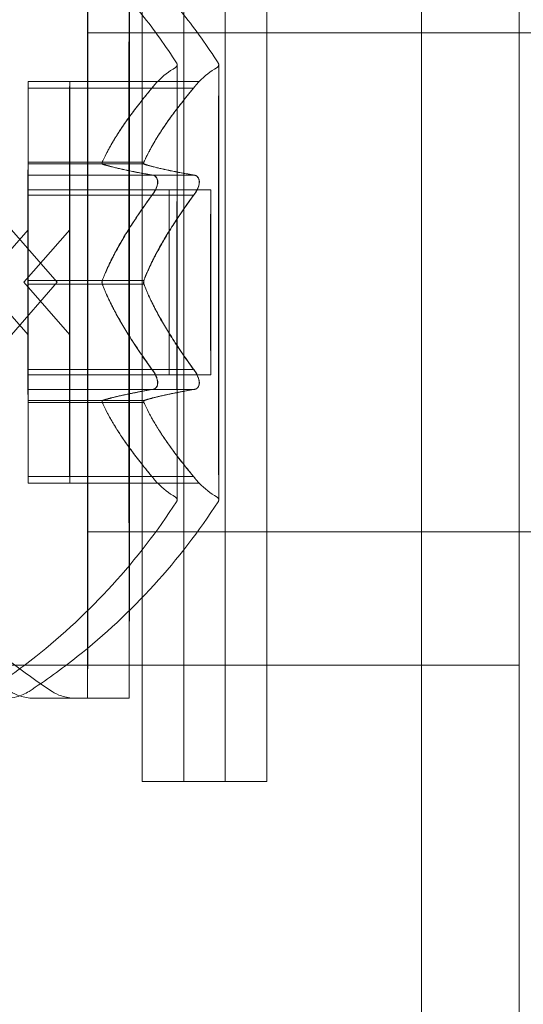
# Model space of a CAD drawing. Extents: x -315 to 793, y 0 to 700.
# Drawn here: x 396 to 397, y 519 to 520 of the extents above; entities that cross this region are included whole.
import ezdxf

# ---------------------------------------------------------------- set-up
doc = ezdxf.new("R2010")
doc.units = 0
doc.header["$MEASUREMENT"] = 0

# ---------------------------------------------------------------- blocks, each defined once
blk = doc.blocks.new('fe032')
at = {"color": 0, "linetype": 'Continuous', "lineweight": 0}
for p, q in [((396.46433, 550.84933), (396.46433, 498.91177)), ((396.53776, 501.62421), (396.53776, 548.12421)), ((396.25464, 519.75555), (396.25464, 519.00555)), ((396.28589, 519.75555), (396.28589, 519.00555)), ((396.31714, 519.00555), (396.31714, 519.75555)), ((396.34839, 519.00555), (396.34839, 519.75555)), ((396.21372, 519.56805), (396.25464, 519.56805)), ((396.25464, 519.56805), (396.31372, 519.56805)), ((396.31372, 519.56805), (397.71372, 519.56805)), ((396.20028, 519.53155), (396.16903, 519.53155)), ((396.29761, 519.53155), (396.20028, 519.53155)), ((396.169, 519.47175), (396.16902, 519.52759)), ((396.16903, 519.52655), (396.16905, 519.47077)), ((396.20028, 519.52655), (396.16903, 519.52655)), ((396.20025, 519.47175), (396.20027, 519.52759)), ((396.20028, 519.52655), (396.2003, 519.47077)), ((396.29333, 519.52655), (396.20028, 519.52655)), ((396.2003, 519.47077), (396.16905, 519.47077)), ((396.25603, 519.47077), (396.2003, 519.47077)), ((396.16896, 519.46105), (396.169, 519.46945)), ((396.20025, 519.46945), (396.169, 519.46945)), ((396.16906, 519.46926), (396.1691, 519.46097)), ((396.20021, 519.46105), (396.20025, 519.46945)), ((396.25597, 519.46945), (396.20025, 519.46945)), ((396.20031, 519.46926), (396.20035, 519.46097)), ((396.20021, 519.46105), (396.16896, 519.46105)), ((396.29326, 519.46105), (396.20021, 519.46105)), ((396.20028, 519.45005), (396.16903, 519.45005)), ((396.30617, 519.45005), (396.20028, 519.45005)), ((396.16897, 519.38304), (396.16895, 519.44717)), ((396.1691, 519.44605), (396.16909, 519.38187)), ((396.20035, 519.44605), (396.1691, 519.44605)), ((396.20022, 519.38304), (396.2002, 519.44717)), ((396.20035, 519.44605), (396.20034, 519.38187)), ((396.2934, 519.44605), (396.20035, 519.44605)), ((396.13462, 519.38055), (396.16903, 519.42003)), ((396.1909, 519.38055), (396.15649, 519.42003)), ((396.16587, 519.38055), (396.20028, 519.42003)), ((396.20034, 519.38187), (396.16909, 519.38187)), ((396.25606, 519.38187), (396.20034, 519.38187)), ((396.13462, 519.38055), (396.16903, 519.34107)), ((396.1909, 519.38055), (396.15649, 519.34107)), ((396.16587, 519.38055), (396.20028, 519.34107)), ((396.16895, 519.31505), (396.16897, 519.37924)), ((396.20022, 519.37924), (396.16897, 519.37924)), ((396.16909, 519.37807), (396.1691, 519.31394)), ((396.2002, 519.31505), (396.20022, 519.37924)), ((396.25594, 519.37924), (396.20022, 519.37924)), ((396.20034, 519.37807), (396.20035, 519.31394)), ((396.2002, 519.31505), (396.16895, 519.31505)), ((396.29325, 519.31505), (396.2002, 519.31505)), ((396.20028, 519.31105), (396.16903, 519.31105)), ((396.30617, 519.31105), (396.20028, 519.31105)), ((396.16899, 519.29184), (396.16895, 519.30013)), ((396.1691, 519.30005), (396.16906, 519.29165)), ((396.20035, 519.30005), (396.1691, 519.30005)), ((396.20024, 519.29184), (396.2002, 519.30013)), ((396.20035, 519.30005), (396.20031, 519.29165)), ((396.2934, 519.30005), (396.20035, 519.30005)), ((396.16902, 519.23455), (396.169, 519.29033)), ((396.20025, 519.29033), (396.169, 519.29033)), ((396.16905, 519.28936), (396.16903, 519.23351)), ((396.20031, 519.29165), (396.16906, 519.29165)), ((396.20027, 519.23455), (396.20025, 519.29033)), ((396.25597, 519.29033), (396.20025, 519.29033)), ((396.2003, 519.28936), (396.20028, 519.23351)), ((396.25603, 519.29165), (396.20031, 519.29165)), ((396.20027, 519.23455), (396.16902, 519.23455)), ((396.29332, 519.23455), (396.20027, 519.23455)), ((396.20028, 519.22955), (396.16903, 519.22955)), ((396.29761, 519.22955), (396.20028, 519.22955)), ((396.21372, 519.19305), (396.25464, 519.19305)), ((396.25464, 519.19305), (396.31372, 519.19305)), ((396.31372, 519.19305), (397.71372, 519.19305)), ((396.53776, 519.09296), (395.78776, 519.09296)), ((396.21372, 519.06805), (396.17285, 519.06805)), ((396.24497, 519.06805), (396.21372, 519.06805)), ((396.25464, 519.00555), (396.31714, 519.00555)), ((396.31714, 519.00555), (396.34839, 519.00555))]:
    blk.add_line(p, q, dxfattribs=at)
for centre, major_axis in [((396.21372, 519.38055), (0, 0.3125)), ((396.24497, 519.38055), (0, 0.3125)), ((396.21372, 519.38055), (0, -0.1875)), ((396.24497, 519.38055), (0, -0.1875)), ((396.16903, 519.38055), (0, -0.0695)), ((396.20028, 519.38055), (0, -0.0695))]:
    blk.add_ellipse(centre, major_axis=major_axis, ratio=0.000577, dxfattribs=at)
for centre, major_axis, ratio, start_param, end_param in [((396.31095, 519.48776), (-0.06209, -0.00712), 0.999995, -1.161353, -0.890493), ((396.3422, 519.48776), (-0.06209, -0.00712), 0.999995, -1.161353, -0.890493), ((396.16899, 519.47455), (0, -0.00529), 0.000577, 0.271912, 1.012567), ((396.16906, 519.47455), (0, -0.00529), 0.000577, -0.775285, -0.03463), ((396.20024, 519.47455), (0, -0.00529), 0.000577, 0.271912, 1.012567), ((396.20031, 519.47455), (0, -0.00529), 0.000577, -0.775285, -0.03463), ((396.16903, 519.38055), (0, -0.03948), 0.000577, -4.712389, 1.570796), ((396.20028, 519.38055), (0, -0.03948), 0.000577, -4.712389, 1.570796), ((396.16896, 519.38055), (0, 0.00529), 0.000577, -1.822483, -1.081828), ((396.16909, 519.38055), (0, -0.00529), 0.000577, -1.822483, -1.081828), ((396.20021, 519.38055), (0, 0.00529), 0.000577, -1.822483, -1.081828), ((396.20034, 519.38055), (0, -0.00529), 0.000577, -1.822483, -1.081828), ((396.16899, 519.28656), (0, 0.00529), 0.000577, -0.775285, -0.03463), ((396.16906, 519.28656), (0, 0.00529), 0.000577, 0.271912, 1.012567), ((396.20024, 519.28656), (0, 0.00529), 0.000577, -0.775285, -0.03463), ((396.20031, 519.28656), (0, 0.00529), 0.000577, 0.271912, 1.012567), ((396.31095, 519.27334), (0.0623, -0.00497), 0.999996, -2.285788, -2.014928), ((396.3422, 519.27334), (0.0623, -0.00497), 0.999996, -2.285788, -2.014928)]:
    blk.add_ellipse(centre, major_axis=major_axis, ratio=ratio, start_param=start_param, end_param=end_param, dxfattribs=at)
at = {"color": 0, "linetype": 'Continuous', "lineweight": 0, "extrusion": (0, 0, -1)}
for centre, major_axis, start_param, end_param in [((396.16903, 519.52155), (0, 0.01), -0.922448, 1.047198), ((396.20028, 519.52155), (0, 0.01), -0.922448, 1.047198), ((396.16896, 519.45105), (0, 0.01), -1.969646, 0), ((396.1691, 519.45105), (0, 0.01), 0.124749, 2.094395), ((396.20021, 519.45105), (0, 0.01), -1.969646, 0), ((396.20035, 519.45105), (0, 0.01), 0.124749, 2.094395), ((396.27492, 519.38055), (0, -0.0695), -3.141592653222169, 3.141592653957417), ((396.30617, 519.38055), (0, -0.0695), -3.141592653222169, 3.141592653957417), ((396.16896, 519.31005), (0, -0.01), 0.124749, 2.094395), ((396.20021, 519.31005), (0, -0.01), 0.124749, 2.094395), ((396.1691, 519.31005), (0, -0.01), -1.969646, 0), ((396.20035, 519.31005), (0, -0.01), -1.969646, 0), ((396.16903, 519.23955), (0, -0.01), -0.922448, 1.047198), ((396.20028, 519.23955), (0, -0.01), -0.922448, 1.047198)]:
    blk.add_ellipse(centre, major_axis=major_axis, ratio=0.000577, start_param=start_param, end_param=end_param, dxfattribs=at)
at = {"color": 0, "linetype": 'Continuous', "lineweight": 0}
for points, knots in [([(396.04497, 519.54542), (396.07348, 519.58943), (396.10967, 519.62927), (396.16243, 519.6711), (396.17455, 519.67983), (396.18702, 519.68797)], [0, 0, 0, 0, 0.1573062, 0.1573062, 0.2020027, 0.2020027, 0.2020027, 0.2020027]), ([(396.13849, 519.68797), (396.18241, 519.65931), (396.22211, 519.62298), (396.26376, 519.57007), (396.27244, 519.55792), (396.28054, 519.54542)], [0, 0, 0, 0, 0.1573063, 0.1573063, 0.2020027, 0.2020027, 0.2020027, 0.2020027]), ([(396.16974, 519.68797), (396.21366, 519.65931), (396.25336, 519.62298), (396.29501, 519.57007), (396.30369, 519.55792), (396.31179, 519.54542)], [0, 0, 0, 0, 0.1573063, 0.1573063, 0.2020027, 0.2020027, 0.2020027, 0.2020027]), ([(396.28054, 519.54542), (396.28061, 519.54531), (396.28068, 519.54519), (396.28078, 519.54497), (396.28081, 519.54486), (396.28086, 519.5447), (396.28088, 519.54464), (396.28091, 519.54452), (396.28091, 519.54446), (396.28093, 519.54438), (396.28093, 519.54435), (396.28094, 519.54429), (396.28094, 519.54426), (396.28094, 519.5442), (396.28095, 519.54418), (396.28095, 519.5441), (396.28095, 519.54408), (396.28095, 519.54396), (396.28095, 519.54385), (396.28096, 519.5432), (396.28096, 519.54228), (396.28098, 519.53744), (396.28099, 519.53097), (396.281, 519.5133), (396.28101, 519.50204), (396.28103, 519.47606), (396.28103, 519.46102), (396.28104, 519.4291), (396.28104, 519.41183), (396.28104, 519.37722), (396.28104, 519.35946), (396.28104, 519.32568), (396.28103, 519.30924), (396.28102, 519.27971), (396.28102, 519.26625), (396.281, 519.24398), (396.28099, 519.23487), (396.28097, 519.22211), (396.28096, 519.21831), (396.28095, 519.2172), (396.28095, 519.21713), (396.28095, 519.21704), (396.28095, 519.21701), (396.28095, 519.21695), (396.28095, 519.21693), (396.28094, 519.21683), (396.28094, 519.21678), (396.28091, 519.21663), (396.2809, 519.21657), (396.28087, 519.21644), (396.28086, 519.21638), (396.28081, 519.21623), (396.28078, 519.21615), (396.28069, 519.21594), (396.28062, 519.21581), (396.28054, 519.21569)], [0, 0, 0, 0, 0.0004016, 0.0004016, 0.0007426, 0.0007426, 0.0009612, 0.0009612, 0.0012273, 0.0012273, 0.0014595, 0.0014595, 0.0018208, 0.0018208, 0.0025923, 0.0025923, 0.0049036, 0.0049036, 0.0118359, 0.0118359, 0.0326715, 0.0326715, 0.0862649, 0.0862649, 0.1383429, 0.1383429, 0.1904448, 0.1904448, 0.2425434, 0.2425434, 0.2946414, 0.2946414, 0.3467394, 0.3467394, 0.3988377, 0.3988377, 0.4509369, 0.4509369, 0.5030393, 0.5030393, 0.5076104, 0.5076104, 0.5098844, 0.5098844, 0.5110324, 0.5110324, 0.5116698, 0.5116698, 0.5119359, 0.5119359, 0.5121665, 0.5121665, 0.5124401, 0.5124401, 0.5128772, 0.5128772, 0.5128772, 0.5128772]), ([(396.31179, 519.54542), (396.31186, 519.54531), (396.31193, 519.54519), (396.31203, 519.54497), (396.31206, 519.54486), (396.31211, 519.5447), (396.31213, 519.54464), (396.31216, 519.54452), (396.31216, 519.54446), (396.31218, 519.54438), (396.31218, 519.54435), (396.31219, 519.54429), (396.31219, 519.54426), (396.31219, 519.5442), (396.3122, 519.54418), (396.3122, 519.5441), (396.3122, 519.54408), (396.3122, 519.54396), (396.3122, 519.54385), (396.31221, 519.5432), (396.31221, 519.54228), (396.31223, 519.53744), (396.31224, 519.53097), (396.31225, 519.5133), (396.31226, 519.50204), (396.31228, 519.47606), (396.31228, 519.46102), (396.31229, 519.4291), (396.31229, 519.41183), (396.31229, 519.37722), (396.31229, 519.35946), (396.31229, 519.32568), (396.31228, 519.30924), (396.31227, 519.27971), (396.31227, 519.26625), (396.31225, 519.24398), (396.31224, 519.23487), (396.31222, 519.22211), (396.31221, 519.21831), (396.3122, 519.2172), (396.3122, 519.21713), (396.3122, 519.21704), (396.3122, 519.21701), (396.3122, 519.21695), (396.3122, 519.21693), (396.31219, 519.21683), (396.31219, 519.21678), (396.31216, 519.21663), (396.31215, 519.21657), (396.31212, 519.21644), (396.31211, 519.21638), (396.31206, 519.21623), (396.31203, 519.21615), (396.31194, 519.21594), (396.31187, 519.21581), (396.31179, 519.21569)], [0, 0, 0, 0, 0.0004016, 0.0004016, 0.0007426, 0.0007426, 0.0009612, 0.0009612, 0.0012273, 0.0012273, 0.0014595, 0.0014595, 0.0018208, 0.0018208, 0.0025923, 0.0025923, 0.0049036, 0.0049036, 0.0118359, 0.0118359, 0.0326715, 0.0326715, 0.0862649, 0.0862649, 0.1383429, 0.1383429, 0.1904448, 0.1904448, 0.2425434, 0.2425434, 0.2946414, 0.2946414, 0.3467394, 0.3467394, 0.3988377, 0.3988377, 0.4509369, 0.4509369, 0.5030393, 0.5030393, 0.5076104, 0.5076104, 0.5098844, 0.5098844, 0.5110324, 0.5110324, 0.5116698, 0.5116698, 0.5119359, 0.5119359, 0.5121665, 0.5121665, 0.5124401, 0.5124401, 0.5128772, 0.5128772, 0.5128772, 0.5128772]), ([(396.2797, 519.54189), (396.27994, 519.54203), (396.28016, 519.54221), (396.28051, 519.54261), (396.28065, 519.54285), (396.28079, 519.54318), (396.28083, 519.54329), (396.28087, 519.54344), (396.28089, 519.54349), (396.28091, 519.5436), (396.28092, 519.54365), (396.28093, 519.54373), (396.28093, 519.54376), (396.28094, 519.54381), (396.28094, 519.54384), (396.28094, 519.54389), (396.28094, 519.54391), (396.28094, 519.54394), (396.28094, 519.54395), (396.28094, 519.54395), (396.28094, 519.54394), (396.28094, 519.54391), (396.28094, 519.54379), (396.28094, 519.54316), (396.28093, 519.54221), (396.28092, 519.53739), (396.28091, 519.53112), (396.28089, 519.51387), (396.28088, 519.50269), (396.28087, 519.47685), (396.28087, 519.46188), (396.28086, 519.43005), (396.28085, 519.4128), (396.28085, 519.37822), (396.28085, 519.36045), (396.28086, 519.32662), (396.28086, 519.31014), (396.28087, 519.2805), (396.28088, 519.26697), (396.28089, 519.24454), (396.2809, 519.23534), (396.28092, 519.22239), (396.28093, 519.21844), (396.28094, 519.21729), (396.28094, 519.21722), (396.28094, 519.21717), (396.28094, 519.21716), (396.28094, 519.21716), (396.28094, 519.21716), (396.28094, 519.21717), (396.28094, 519.21718), (396.28094, 519.21725), (396.28094, 519.21727), (396.28093, 519.21732), (396.28093, 519.21734), (396.28092, 519.21741), (396.28092, 519.21745), (396.2809, 519.21756), (396.28088, 519.21763), (396.28085, 519.21776), (396.28082, 519.21783), (396.28076, 519.218), (396.28072, 519.21811), (396.28058, 519.21837), (396.28048, 519.21853), (396.2802, 519.21886), (396.28001, 519.21902), (396.27976, 519.21918), (396.27973, 519.2192), (396.2797, 519.21922)], [0, 0, 0, 0, 0.0008319, 0.0008319, 0.0016244, 0.0016244, 0.0019648, 0.0019648, 0.0021614, 0.0021614, 0.0024088, 0.0024088, 0.0026421, 0.0026421, 0.0030095, 0.0030095, 0.0037914, 0.0037914, 0.0051669, 0.0051669, 0.0061342, 0.0061342, 0.0131605, 0.0131605, 0.034276, 0.034276, 0.0864747, 0.0864747, 0.1385336, 0.1385336, 0.1906277, 0.1906277, 0.2427232, 0.2427232, 0.2948192, 0.2948192, 0.3469154, 0.3469154, 0.3990112, 0.3990112, 0.4511061, 0.4511061, 0.5031977, 0.5031977, 0.5082065, 0.5082065, 0.5100247, 0.5100247, 0.5107527, 0.5107527, 0.5120688, 0.5120688, 0.5124503, 0.5124503, 0.5127043, 0.5127043, 0.5129363, 0.5129363, 0.5132025, 0.5132025, 0.5134325, 0.5134325, 0.5137766, 0.5137766, 0.5143338, 0.5143338, 0.5150797, 0.5150797, 0.5151949, 0.5151949, 0.5151949, 0.5151949]), ([(396.31095, 519.54189), (396.31119, 519.54203), (396.31141, 519.54221), (396.31176, 519.54261), (396.3119, 519.54285), (396.31204, 519.54318), (396.31208, 519.54329), (396.31212, 519.54344), (396.31214, 519.54349), (396.31216, 519.5436), (396.31217, 519.54365), (396.31218, 519.54373), (396.31218, 519.54376), (396.31219, 519.54381), (396.31219, 519.54384), (396.31219, 519.54389), (396.31219, 519.54391), (396.31219, 519.54394), (396.31219, 519.54395), (396.31219, 519.54395), (396.31219, 519.54394), (396.31219, 519.54391), (396.31219, 519.54379), (396.31219, 519.54316), (396.31218, 519.54221), (396.31217, 519.53739), (396.31216, 519.53112), (396.31214, 519.51387), (396.31213, 519.50269), (396.31212, 519.47685), (396.31212, 519.46188), (396.31211, 519.43005), (396.3121, 519.4128), (396.3121, 519.37822), (396.3121, 519.36045), (396.31211, 519.32662), (396.31211, 519.31014), (396.31212, 519.2805), (396.31213, 519.26697), (396.31214, 519.24454), (396.31215, 519.23534), (396.31217, 519.22239), (396.31218, 519.21844), (396.31219, 519.21729), (396.31219, 519.21722), (396.31219, 519.21717), (396.31219, 519.21716), (396.31219, 519.21716), (396.31219, 519.21716), (396.31219, 519.21717), (396.31219, 519.21718), (396.31219, 519.21725), (396.31219, 519.21727), (396.31218, 519.21732), (396.31218, 519.21734), (396.31217, 519.21741), (396.31217, 519.21745), (396.31215, 519.21756), (396.31213, 519.21763), (396.3121, 519.21776), (396.31207, 519.21783), (396.31201, 519.218), (396.31197, 519.21811), (396.31183, 519.21837), (396.31173, 519.21853), (396.31145, 519.21886), (396.31126, 519.21902), (396.31101, 519.21918), (396.31098, 519.2192), (396.31095, 519.21922)], [0, 0, 0, 0, 0.0008319, 0.0008319, 0.0016244, 0.0016244, 0.0019648, 0.0019648, 0.0021614, 0.0021614, 0.0024088, 0.0024088, 0.0026421, 0.0026421, 0.0030095, 0.0030095, 0.0037914, 0.0037914, 0.0051669, 0.0051669, 0.0061342, 0.0061342, 0.0131605, 0.0131605, 0.034276, 0.034276, 0.0864747, 0.0864747, 0.1385336, 0.1385336, 0.1906277, 0.1906277, 0.2427232, 0.2427232, 0.2948192, 0.2948192, 0.3469154, 0.3469154, 0.3990112, 0.3990112, 0.4511061, 0.4511061, 0.5031977, 0.5031977, 0.5082065, 0.5082065, 0.5100247, 0.5100247, 0.5107527, 0.5107527, 0.5120688, 0.5120688, 0.5124503, 0.5124503, 0.5127043, 0.5127043, 0.5129363, 0.5129363, 0.5132025, 0.5132025, 0.5134325, 0.5134325, 0.5137766, 0.5137766, 0.5143338, 0.5143338, 0.5150797, 0.5150797, 0.5151949, 0.5151949, 0.5151949, 0.5151949]), ([(396.26384, 519.52866), (396.26391, 519.52874), (396.26397, 519.52882), (396.26453, 519.52948), (396.26497, 519.53), (396.26564, 519.53076), (396.26588, 519.53103), (396.26622, 519.53141), (396.26632, 519.53152), (396.26635, 519.53155), (396.26635, 519.53155), (396.26636, 519.53155), (396.26636, 519.53155), (396.26636, 519.53155), (396.26636, 519.53155), (396.26636, 519.53155), (396.26636, 519.53155), (396.26636, 519.53155), (396.26636, 519.53155), (396.26635, 519.53155), (396.26635, 519.53155), (396.26633, 519.53153), (396.26629, 519.53148), (396.2661, 519.53128), (396.26594, 519.5311), (396.26547, 519.53058), (396.26514, 519.5302), (396.26448, 519.52943), (396.26416, 519.52906), (396.26383, 519.52866)], [0, 0, 0, 0, 0.00041348, 0.00041348, 0.00335938, 0.00335938, 0.00572359, 0.00572359, 0.00794646, 0.00794646, 0.00816387, 0.00816387, 0.00825132, 0.00825132, 0.00831543, 0.00831543, 0.00838451, 0.00838451, 0.0084777, 0.0084777, 0.00868732, 0.00868732, 0.01011652, 0.01011652, 0.01212817, 0.01212817, 0.01466672, 0.01466672, 0.01664861, 0.01664861, 0.01664861, 0.01664861]), ([(396.29509, 519.52866), (396.29516, 519.52874), (396.29522, 519.52882), (396.29578, 519.52948), (396.29622, 519.53), (396.29689, 519.53076), (396.29713, 519.53103), (396.29747, 519.53141), (396.29757, 519.53152), (396.2976, 519.53155), (396.2976, 519.53155), (396.29761, 519.53155), (396.29761, 519.53155), (396.29761, 519.53155), (396.29761, 519.53155), (396.29761, 519.53155), (396.29761, 519.53155), (396.29761, 519.53155), (396.29761, 519.53155), (396.2976, 519.53155), (396.2976, 519.53155), (396.29758, 519.53153), (396.29754, 519.53148), (396.29735, 519.53128), (396.29719, 519.5311), (396.29672, 519.53058), (396.29639, 519.5302), (396.29573, 519.52943), (396.29541, 519.52906), (396.29508, 519.52866)], [0, 0, 0, 0, 0.00041348, 0.00041348, 0.00335938, 0.00335938, 0.00572359, 0.00572359, 0.00794646, 0.00794646, 0.00816387, 0.00816387, 0.00825132, 0.00825132, 0.00831543, 0.00831543, 0.00838451, 0.00838451, 0.0084777, 0.0084777, 0.00868732, 0.00868732, 0.01011652, 0.01011652, 0.01212817, 0.01212817, 0.01466672, 0.01466672, 0.01664861, 0.01664861, 0.01664861, 0.01664861]), ([(396.26208, 519.52655), (396.26263, 519.5272), (396.26314, 519.52782), (396.26368, 519.52846), (396.26376, 519.52856), (396.26384, 519.52866)], [0.007300399, 0.007300399, 0.007300399, 0.007300399, 0.009949303, 0.009949303, 0.010414835, 0.010414835, 0.010414835, 0.010414835]), ([(396.26383, 519.52866), (396.26375, 519.52856), (396.26367, 519.52846), (396.26338, 519.52812), (396.26317, 519.52786), (396.26294, 519.52759)], [0.026417714, 0.026417714, 0.026417714, 0.026417714, 0.026883246, 0.026883246, 0.028070805, 0.028070805, 0.028070805, 0.028070805]), ([(396.29333, 519.52655), (396.29388, 519.5272), (396.29439, 519.52782), (396.29493, 519.52846), (396.29501, 519.52856), (396.29509, 519.52866)], [0.007300399, 0.007300399, 0.007300399, 0.007300399, 0.009949303, 0.009949303, 0.010414835, 0.010414835, 0.010414835, 0.010414835]), ([(396.29508, 519.52866), (396.295, 519.52856), (396.29492, 519.52846), (396.29463, 519.52812), (396.29442, 519.52786), (396.29419, 519.52759)], [0.026417714, 0.026417714, 0.026417714, 0.026417714, 0.026883246, 0.026883246, 0.028070805, 0.028070805, 0.028070805, 0.028070805]), ([(396.22513, 519.47175), (396.22504, 519.47157), (396.22496, 519.47139), (396.22468, 519.47072), (396.22457, 519.47029), (396.22457, 519.46975), (396.22462, 519.46957), (396.22472, 519.46945)], [0.006463967, 0.006463967, 0.006463967, 0.006463967, 0.007125803, 0.007125803, 0.009029787, 0.009029787, 0.010339612, 0.010339612, 0.010339612, 0.010339612]), ([(396.22519, 519.46926), (396.2251, 519.46927), (396.22502, 519.46929), (396.22474, 519.46943), (396.22463, 519.46965), (396.22463, 519.47019), (396.22468, 519.47046), (396.22478, 519.47077)], [0.006463967, 0.006463967, 0.006463967, 0.006463967, 0.007125803, 0.007125803, 0.009029787, 0.009029787, 0.010339612, 0.010339612, 0.010339612, 0.010339612]), ([(396.25638, 519.47175), (396.25629, 519.47157), (396.25621, 519.47139), (396.25593, 519.47072), (396.25582, 519.47029), (396.25582, 519.46975), (396.25587, 519.46957), (396.25597, 519.46945)], [0.006463967, 0.006463967, 0.006463967, 0.006463967, 0.007125803, 0.007125803, 0.009029787, 0.009029787, 0.010339612, 0.010339612, 0.010339612, 0.010339612]), ([(396.25644, 519.46926), (396.25635, 519.46927), (396.25627, 519.46929), (396.25599, 519.46943), (396.25588, 519.46965), (396.25588, 519.47019), (396.25593, 519.47046), (396.25603, 519.47077)], [0.006463967, 0.006463967, 0.006463967, 0.006463967, 0.007125803, 0.007125803, 0.009029787, 0.009029787, 0.010339612, 0.010339612, 0.010339612, 0.010339612]), ([(396.26201, 519.46105), (396.26255, 519.46105), (396.26306, 519.46097), (396.2636, 519.46077), (396.26368, 519.46073), (396.26376, 519.4607)], [0.007300399, 0.007300399, 0.007300399, 0.007300399, 0.009949303, 0.009949303, 0.010414835, 0.010414835, 0.010414835, 0.010414835]), ([(396.2639, 519.4607), (396.26382, 519.46073), (396.26374, 519.46077), (396.26346, 519.46087), (396.26324, 519.46093), (396.26302, 519.46097)], [0.026417714, 0.026417714, 0.026417714, 0.026417714, 0.026883246, 0.026883246, 0.028070805, 0.028070805, 0.028070805, 0.028070805]), ([(396.26376, 519.4607), (396.26383, 519.46067), (396.2639, 519.46063), (396.26448, 519.46033), (396.26495, 519.45993), (396.26563, 519.45898), (396.26587, 519.45849), (396.26617, 519.45744), (396.26625, 519.45692), (396.26628, 519.45631), (396.26628, 519.45625), (396.26628, 519.45616), (396.26628, 519.45614), (396.26628, 519.4561), (396.26628, 519.45608), (396.26628, 519.45604), (396.26628, 519.45602), (396.26628, 519.45597), (396.26628, 519.45595), (396.26628, 519.45586), (396.26628, 519.45579), (396.26626, 519.45531), (396.26621, 519.45488), (396.26603, 519.45381), (396.26586, 519.45318), (396.26539, 519.45176), (396.26507, 519.45098), (396.2644, 519.44963), (396.26409, 519.44906), (396.26376, 519.44851)], [0, 0, 0, 0, 0.00041106, 0.00041106, 0.0035373, 0.0035373, 0.00597776, 0.00597776, 0.00795862, 0.00795862, 0.008168, 0.008168, 0.00825376, 0.00825376, 0.00831721, 0.00831721, 0.00838612, 0.00838612, 0.00848005, 0.00848005, 0.00869554, 0.00869554, 0.01012717, 0.01012717, 0.01214334, 0.01214334, 0.01467282, 0.01467282, 0.01665013, 0.01665013, 0.01665013, 0.01665013]), ([(396.26391, 519.44851), (396.26398, 519.44863), (396.26405, 519.44874), (396.26465, 519.44978), (396.26514, 519.45076), (396.26582, 519.45253), (396.26606, 519.4533), (396.26633, 519.45464), (396.26641, 519.4552), (396.26643, 519.45579), (396.26643, 519.45585), (396.26643, 519.45593), (396.26643, 519.45596), (396.26643, 519.45601), (396.26643, 519.45603), (396.26643, 519.45607), (396.26643, 519.45609), (396.26643, 519.45613), (396.26643, 519.45616), (396.26643, 519.45625), (396.26643, 519.45631), (396.26641, 519.45678), (396.26636, 519.45716), (396.26618, 519.45802), (396.26601, 519.45848), (396.26554, 519.45937), (396.26521, 519.45978), (396.26455, 519.46035), (396.26424, 519.46055), (396.2639, 519.4607)], [0, 0, 0, 0, 0.00041232, 0.00041232, 0.00367036, 0.00367036, 0.0061271, 0.0061271, 0.00796491, 0.00796491, 0.00815345, 0.00815345, 0.00825503, 0.00825503, 0.00831852, 0.00831852, 0.00838777, 0.00838777, 0.00848273, 0.00848273, 0.00870295, 0.00870295, 0.01013563, 0.01013563, 0.01215525, 0.01215525, 0.01467787, 0.01467787, 0.0166517, 0.0166517, 0.0166517, 0.0166517]), ([(396.29326, 519.46105), (396.2938, 519.46105), (396.29431, 519.46097), (396.29485, 519.46077), (396.29493, 519.46073), (396.29501, 519.4607)], [0.007300399, 0.007300399, 0.007300399, 0.007300399, 0.009949303, 0.009949303, 0.010414835, 0.010414835, 0.010414835, 0.010414835]), ([(396.29515, 519.4607), (396.29507, 519.46073), (396.29499, 519.46077), (396.29471, 519.46087), (396.29449, 519.46093), (396.29427, 519.46097)], [0.026417714, 0.026417714, 0.026417714, 0.026417714, 0.026883246, 0.026883246, 0.028070805, 0.028070805, 0.028070805, 0.028070805]), ([(396.29501, 519.4607), (396.29508, 519.46067), (396.29515, 519.46063), (396.29573, 519.46033), (396.2962, 519.45993), (396.29688, 519.45898), (396.29712, 519.45849), (396.29742, 519.45744), (396.2975, 519.45692), (396.29753, 519.45631), (396.29753, 519.45625), (396.29753, 519.45616), (396.29753, 519.45614), (396.29753, 519.4561), (396.29753, 519.45608), (396.29753, 519.45604), (396.29753, 519.45602), (396.29753, 519.45597), (396.29753, 519.45595), (396.29753, 519.45586), (396.29753, 519.45579), (396.29751, 519.45531), (396.29746, 519.45488), (396.29728, 519.45381), (396.29711, 519.45318), (396.29664, 519.45176), (396.29632, 519.45098), (396.29565, 519.44963), (396.29534, 519.44906), (396.29501, 519.44851)], [0, 0, 0, 0, 0.00041106, 0.00041106, 0.0035373, 0.0035373, 0.00597776, 0.00597776, 0.00795862, 0.00795862, 0.008168, 0.008168, 0.00825376, 0.00825376, 0.00831721, 0.00831721, 0.00838612, 0.00838612, 0.00848005, 0.00848005, 0.00869554, 0.00869554, 0.01012717, 0.01012717, 0.01214334, 0.01214334, 0.01467282, 0.01467282, 0.01665013, 0.01665013, 0.01665013, 0.01665013]), ([(396.29516, 519.44851), (396.29523, 519.44863), (396.2953, 519.44874), (396.2959, 519.44978), (396.29639, 519.45076), (396.29707, 519.45253), (396.29731, 519.4533), (396.29758, 519.45464), (396.29766, 519.4552), (396.29768, 519.45579), (396.29768, 519.45585), (396.29768, 519.45593), (396.29768, 519.45596), (396.29768, 519.45601), (396.29768, 519.45603), (396.29768, 519.45607), (396.29768, 519.45609), (396.29768, 519.45613), (396.29768, 519.45616), (396.29768, 519.45625), (396.29768, 519.45631), (396.29766, 519.45678), (396.29761, 519.45716), (396.29743, 519.45802), (396.29726, 519.45848), (396.29679, 519.45937), (396.29646, 519.45978), (396.2958, 519.46035), (396.29549, 519.46055), (396.29515, 519.4607)], [0, 0, 0, 0, 0.00041232, 0.00041232, 0.00367036, 0.00367036, 0.0061271, 0.0061271, 0.00796491, 0.00796491, 0.00815345, 0.00815345, 0.00825503, 0.00825503, 0.00831852, 0.00831852, 0.00838777, 0.00838777, 0.00848273, 0.00848273, 0.00870295, 0.00870295, 0.01013563, 0.01013563, 0.01215525, 0.01215525, 0.01467787, 0.01467787, 0.0166517, 0.0166517, 0.0166517, 0.0166517]), ([(396.26215, 519.44605), (396.2627, 519.4467), (396.26321, 519.4474), (396.26375, 519.44825), (396.26383, 519.44838), (396.26391, 519.44851)], [0.007300399, 0.007300399, 0.007300399, 0.007300399, 0.009949303, 0.009949303, 0.010414835, 0.010414835, 0.010414835, 0.010414835]), ([(396.26376, 519.44851), (396.26368, 519.44838), (396.2636, 519.44825), (396.26331, 519.4478), (396.26309, 519.44748), (396.26287, 519.44717)], [0.026417714, 0.026417714, 0.026417714, 0.026417714, 0.026883246, 0.026883246, 0.028070805, 0.028070805, 0.028070805, 0.028070805]), ([(396.2934, 519.44605), (396.29395, 519.4467), (396.29446, 519.4474), (396.295, 519.44825), (396.29508, 519.44838), (396.29516, 519.44851)], [0.007300399, 0.007300399, 0.007300399, 0.007300399, 0.009949303, 0.009949303, 0.010414835, 0.010414835, 0.010414835, 0.010414835]), ([(396.29501, 519.44851), (396.29493, 519.44838), (396.29485, 519.44825), (396.29456, 519.4478), (396.29434, 519.44748), (396.29412, 519.44717)], [0.026417714, 0.026417714, 0.026417714, 0.026417714, 0.026883246, 0.026883246, 0.028070805, 0.028070805, 0.028070805, 0.028070805]), ([(396.2251, 519.38304), (396.22501, 519.38285), (396.22493, 519.38265), (396.22465, 519.38185), (396.22454, 519.38119), (396.22454, 519.38012), (396.22459, 519.37967), (396.22469, 519.37924)], [0.006463967, 0.006463967, 0.006463967, 0.006463967, 0.007125803, 0.007125803, 0.009029787, 0.009029787, 0.010339612, 0.010339612, 0.010339612, 0.010339612]), ([(396.22522, 519.37807), (396.22513, 519.37826), (396.22505, 519.37846), (396.22477, 519.37926), (396.22466, 519.37992), (396.22466, 519.38099), (396.22471, 519.38144), (396.22481, 519.38187)], [0.006463967, 0.006463967, 0.006463967, 0.006463967, 0.007125803, 0.007125803, 0.009029787, 0.009029787, 0.010339612, 0.010339612, 0.010339612, 0.010339612]), ([(396.25635, 519.38304), (396.25626, 519.38285), (396.25618, 519.38265), (396.2559, 519.38185), (396.25579, 519.38119), (396.25579, 519.38012), (396.25584, 519.37967), (396.25594, 519.37924)], [0.006463967, 0.006463967, 0.006463967, 0.006463967, 0.007125803, 0.007125803, 0.009029787, 0.009029787, 0.010339612, 0.010339612, 0.010339612, 0.010339612]), ([(396.25647, 519.37807), (396.25638, 519.37826), (396.2563, 519.37846), (396.25602, 519.37926), (396.25591, 519.37992), (396.25591, 519.38099), (396.25596, 519.38144), (396.25606, 519.38187)], [0.006463967, 0.006463967, 0.006463967, 0.006463967, 0.007125803, 0.007125803, 0.009029787, 0.009029787, 0.010339612, 0.010339612, 0.010339612, 0.010339612]), ([(396.262, 519.31505), (396.26255, 519.3144), (396.26306, 519.3137), (396.2636, 519.31285), (396.26368, 519.31273), (396.26376, 519.31259)], [0.007300399, 0.007300399, 0.007300399, 0.007300399, 0.009949303, 0.009949303, 0.010414835, 0.010414835, 0.010414835, 0.010414835]), ([(396.29325, 519.31505), (396.2938, 519.3144), (396.29431, 519.3137), (396.29485, 519.31285), (396.29493, 519.31273), (396.29501, 519.31259)], [0.007300399, 0.007300399, 0.007300399, 0.007300399, 0.009949303, 0.009949303, 0.010414835, 0.010414835, 0.010414835, 0.010414835]), ([(396.26391, 519.31259), (396.26383, 519.31273), (396.26375, 519.31285), (396.26346, 519.3133), (396.26325, 519.31362), (396.26302, 519.31394)], [0.026417714, 0.026417714, 0.026417714, 0.026417714, 0.026883246, 0.026883246, 0.028070805, 0.028070805, 0.028070805, 0.028070805]), ([(396.26376, 519.31259), (396.26383, 519.31248), (396.26389, 519.31236), (396.26449, 519.31133), (396.26498, 519.31035), (396.26567, 519.30859), (396.2659, 519.30782), (396.26618, 519.30648), (396.26625, 519.30591), (396.26628, 519.30531), (396.26628, 519.30524), (396.26628, 519.30516), (396.26628, 519.30514), (396.26628, 519.30509), (396.26628, 519.30507), (396.26628, 519.30504), (396.26628, 519.30502), (396.26628, 519.30497), (396.26628, 519.30494), (396.26628, 519.30485), (396.26628, 519.30478), (396.26626, 519.30431), (396.26621, 519.30393), (396.26602, 519.30306), (396.26586, 519.30261), (396.26538, 519.30172), (396.26506, 519.30132), (396.2644, 519.30075), (396.26409, 519.30055), (396.26376, 519.30041)], [0, 0, 0, 0, 0.00041176, 0.00041176, 0.00365422, 0.00365422, 0.00610875, 0.00610875, 0.00796436, 0.00796436, 0.00817423, 0.00817423, 0.00825796, 0.00825796, 0.00832097, 0.00832097, 0.00839048, 0.00839048, 0.00848722, 0.00848722, 0.00871815, 0.00871815, 0.01015814, 0.01015814, 0.01218673, 0.01218673, 0.01468858, 0.01468858, 0.01665151, 0.01665151, 0.01665151, 0.01665151]), ([(396.2639, 519.30041), (396.26397, 519.30044), (396.26404, 519.30047), (396.26462, 519.30077), (396.26508, 519.30116), (396.26577, 519.3021), (396.26601, 519.30259), (396.26632, 519.30364), (396.2664, 519.30417), (396.26643, 519.3048), (396.26643, 519.30486), (396.26643, 519.30494), (396.26643, 519.30496), (396.26643, 519.30501), (396.26643, 519.30503), (396.26643, 519.30506), (396.26643, 519.30508), (396.26643, 519.30513), (396.26643, 519.30516), (396.26643, 519.30525), (396.26643, 519.30531), (396.26641, 519.30579), (396.26636, 519.30623), (396.26618, 519.30729), (396.26602, 519.30792), (396.26555, 519.30935), (396.26522, 519.31013), (396.26456, 519.31147), (396.26424, 519.31204), (396.26391, 519.31259)], [0, 0, 0, 0, 0.00041133, 0.00041133, 0.0035034, 0.0035034, 0.00594033, 0.00594033, 0.00795678, 0.00795678, 0.00816734, 0.00816734, 0.00825334, 0.00825334, 0.00831687, 0.00831687, 0.00838579, 0.00838579, 0.00847957, 0.00847957, 0.00869405, 0.00869405, 0.01012524, 0.01012524, 0.01214061, 0.01214061, 0.01467168, 0.01467168, 0.01664979, 0.01664979, 0.01664979, 0.01664979]), ([(396.29516, 519.31259), (396.29508, 519.31273), (396.295, 519.31285), (396.29471, 519.3133), (396.2945, 519.31362), (396.29427, 519.31394)], [0.026417714, 0.026417714, 0.026417714, 0.026417714, 0.026883246, 0.026883246, 0.028070805, 0.028070805, 0.028070805, 0.028070805]), ([(396.29501, 519.31259), (396.29508, 519.31248), (396.29514, 519.31236), (396.29574, 519.31133), (396.29623, 519.31035), (396.29692, 519.30859), (396.29715, 519.30782), (396.29743, 519.30648), (396.2975, 519.30591), (396.29753, 519.30531), (396.29753, 519.30524), (396.29753, 519.30516), (396.29753, 519.30514), (396.29753, 519.30509), (396.29753, 519.30507), (396.29753, 519.30504), (396.29753, 519.30502), (396.29753, 519.30497), (396.29753, 519.30494), (396.29753, 519.30485), (396.29753, 519.30478), (396.29751, 519.30431), (396.29746, 519.30393), (396.29727, 519.30306), (396.29711, 519.30261), (396.29663, 519.30172), (396.29631, 519.30132), (396.29565, 519.30075), (396.29534, 519.30055), (396.29501, 519.30041)], [0, 0, 0, 0, 0.00041176, 0.00041176, 0.00365422, 0.00365422, 0.00610875, 0.00610875, 0.00796436, 0.00796436, 0.00817423, 0.00817423, 0.00825796, 0.00825796, 0.00832097, 0.00832097, 0.00839048, 0.00839048, 0.00848722, 0.00848722, 0.00871815, 0.00871815, 0.01015814, 0.01015814, 0.01218673, 0.01218673, 0.01468858, 0.01468858, 0.01665151, 0.01665151, 0.01665151, 0.01665151]), ([(396.29515, 519.30041), (396.29522, 519.30044), (396.29529, 519.30047), (396.29587, 519.30077), (396.29633, 519.30116), (396.29702, 519.3021), (396.29726, 519.30259), (396.29757, 519.30364), (396.29765, 519.30417), (396.29768, 519.3048), (396.29768, 519.30486), (396.29768, 519.30494), (396.29768, 519.30496), (396.29768, 519.30501), (396.29768, 519.30503), (396.29768, 519.30506), (396.29768, 519.30508), (396.29768, 519.30513), (396.29768, 519.30516), (396.29768, 519.30525), (396.29768, 519.30531), (396.29766, 519.30579), (396.29761, 519.30623), (396.29743, 519.30729), (396.29727, 519.30792), (396.2968, 519.30935), (396.29647, 519.31013), (396.29581, 519.31147), (396.29549, 519.31204), (396.29516, 519.31259)], [0, 0, 0, 0, 0.00041133, 0.00041133, 0.0035034, 0.0035034, 0.00594033, 0.00594033, 0.00795678, 0.00795678, 0.00816734, 0.00816734, 0.00825334, 0.00825334, 0.00831687, 0.00831687, 0.00838579, 0.00838579, 0.00847957, 0.00847957, 0.00869405, 0.00869405, 0.01012524, 0.01012524, 0.01214061, 0.01214061, 0.01467168, 0.01467168, 0.01664979, 0.01664979, 0.01664979, 0.01664979]), ([(396.26215, 519.30005), (396.26269, 519.30005), (396.26321, 519.30014), (396.26374, 519.30034), (396.26382, 519.30037), (396.2639, 519.30041)], [0.007300399, 0.007300399, 0.007300399, 0.007300399, 0.009949303, 0.009949303, 0.010414835, 0.010414835, 0.010414835, 0.010414835]), ([(396.26376, 519.30041), (396.26368, 519.30037), (396.2636, 519.30034), (396.26332, 519.30023), (396.2631, 519.30017), (396.26287, 519.30013)], [0.026417714, 0.026417714, 0.026417714, 0.026417714, 0.026883246, 0.026883246, 0.028070805, 0.028070805, 0.028070805, 0.028070805]), ([(396.2934, 519.30005), (396.29394, 519.30005), (396.29446, 519.30014), (396.29499, 519.30034), (396.29507, 519.30037), (396.29515, 519.30041)], [0.007300399, 0.007300399, 0.007300399, 0.007300399, 0.009949303, 0.009949303, 0.010414835, 0.010414835, 0.010414835, 0.010414835]), ([(396.29501, 519.30041), (396.29493, 519.30037), (396.29485, 519.30034), (396.29457, 519.30023), (396.29435, 519.30017), (396.29412, 519.30013)], [0.026417714, 0.026417714, 0.026417714, 0.026417714, 0.026883246, 0.026883246, 0.028070805, 0.028070805, 0.028070805, 0.028070805]), ([(396.22513, 519.29184), (396.22504, 519.29183), (396.22496, 519.29181), (396.22468, 519.29168), (396.22457, 519.29145), (396.22457, 519.29092), (396.22462, 519.29064), (396.22472, 519.29033)], [0.006463967, 0.006463967, 0.006463967, 0.006463967, 0.007125803, 0.007125803, 0.009029787, 0.009029787, 0.010339612, 0.010339612, 0.010339612, 0.010339612]), ([(396.22519, 519.28936), (396.2251, 519.28954), (396.22502, 519.28972), (396.22474, 519.29038), (396.22463, 519.29082), (396.22463, 519.29135), (396.22468, 519.29153), (396.22478, 519.29165)], [0.006463967, 0.006463967, 0.006463967, 0.006463967, 0.007125803, 0.007125803, 0.009029787, 0.009029787, 0.010339612, 0.010339612, 0.010339612, 0.010339612]), ([(396.25638, 519.29184), (396.25629, 519.29183), (396.25621, 519.29181), (396.25593, 519.29168), (396.25582, 519.29145), (396.25582, 519.29092), (396.25587, 519.29064), (396.25597, 519.29033)], [0.006463967, 0.006463967, 0.006463967, 0.006463967, 0.007125803, 0.007125803, 0.009029787, 0.009029787, 0.010339612, 0.010339612, 0.010339612, 0.010339612]), ([(396.25644, 519.28936), (396.25635, 519.28954), (396.25627, 519.28972), (396.25599, 519.29038), (396.25588, 519.29082), (396.25588, 519.29135), (396.25593, 519.29153), (396.25603, 519.29165)], [0.006463967, 0.006463967, 0.006463967, 0.006463967, 0.007125803, 0.007125803, 0.009029787, 0.009029787, 0.010339612, 0.010339612, 0.010339612, 0.010339612]), ([(396.26207, 519.23455), (396.26262, 519.2339), (396.26313, 519.23329), (396.26367, 519.23264), (396.26375, 519.23254), (396.26383, 519.23245)], [0.007300399, 0.007300399, 0.007300399, 0.007300399, 0.009949303, 0.009949303, 0.010414835, 0.010414835, 0.010414835, 0.010414835]), ([(396.26384, 519.23245), (396.26376, 519.23254), (396.26368, 519.23264), (396.26339, 519.23298), (396.26318, 519.23324), (396.26295, 519.23351)], [0.026417714, 0.026417714, 0.026417714, 0.026417714, 0.026883246, 0.026883246, 0.028070805, 0.028070805, 0.028070805, 0.028070805]), ([(396.29332, 519.23455), (396.29387, 519.2339), (396.29438, 519.23329), (396.29492, 519.23264), (396.295, 519.23254), (396.29508, 519.23245)], [0.007300399, 0.007300399, 0.007300399, 0.007300399, 0.009949303, 0.009949303, 0.010414835, 0.010414835, 0.010414835, 0.010414835]), ([(396.29509, 519.23245), (396.29501, 519.23254), (396.29493, 519.23264), (396.29464, 519.23298), (396.29443, 519.23324), (396.2942, 519.23351)], [0.026417714, 0.026417714, 0.026417714, 0.026417714, 0.026883246, 0.026883246, 0.028070805, 0.028070805, 0.028070805, 0.028070805]), ([(396.26383, 519.23245), (396.2639, 519.23236), (396.26397, 519.23228), (396.26451, 519.23163), (396.26495, 519.23112), (396.26562, 519.23037), (396.26587, 519.23009), (396.26622, 519.2297), (396.26632, 519.22959), (396.26635, 519.22956), (396.26635, 519.22955), (396.26636, 519.22955), (396.26636, 519.22955), (396.26636, 519.22955), (396.26636, 519.22955), (396.26636, 519.22955), (396.26636, 519.22955), (396.26636, 519.22955), (396.26636, 519.22955), (396.26635, 519.22955), (396.26635, 519.22956), (396.26634, 519.22958), (396.26629, 519.22963), (396.26611, 519.22983), (396.26595, 519.23), (396.26548, 519.23053), (396.26515, 519.2309), (396.26449, 519.23167), (396.26417, 519.23205), (396.26384, 519.23245)], [0, 0, 0, 0, 0.00041393, 0.00041393, 0.00331032, 0.00331032, 0.00567645, 0.00567645, 0.00794407, 0.00794407, 0.00816309, 0.00816309, 0.00825092, 0.00825092, 0.00831521, 0.00831521, 0.00838441, 0.00838441, 0.0084776, 0.0084776, 0.00868657, 0.00868657, 0.01011525, 0.01011525, 0.0121263, 0.0121263, 0.01466595, 0.01466595, 0.01664838, 0.01664838, 0.01664838, 0.01664838]), ([(396.29508, 519.23245), (396.29515, 519.23236), (396.29522, 519.23228), (396.29576, 519.23163), (396.2962, 519.23112), (396.29687, 519.23037), (396.29712, 519.23009), (396.29747, 519.2297), (396.29757, 519.22959), (396.2976, 519.22956), (396.2976, 519.22955), (396.29761, 519.22955), (396.29761, 519.22955), (396.29761, 519.22955), (396.29761, 519.22955), (396.29761, 519.22955), (396.29761, 519.22955), (396.29761, 519.22955), (396.29761, 519.22955), (396.2976, 519.22955), (396.2976, 519.22956), (396.29759, 519.22958), (396.29754, 519.22963), (396.29736, 519.22983), (396.2972, 519.23), (396.29673, 519.23053), (396.2964, 519.2309), (396.29574, 519.23167), (396.29542, 519.23205), (396.29509, 519.23245)], [0, 0, 0, 0, 0.00041393, 0.00041393, 0.00331032, 0.00331032, 0.00567645, 0.00567645, 0.00794407, 0.00794407, 0.00816309, 0.00816309, 0.00825092, 0.00825092, 0.00831521, 0.00831521, 0.00838441, 0.00838441, 0.0084776, 0.0084776, 0.00868657, 0.00868657, 0.01011525, 0.01011525, 0.0121263, 0.0121263, 0.01466595, 0.01466595, 0.01664838, 0.01664838, 0.01664838, 0.01664838]), ([(396.18702, 519.07313), (396.14311, 519.10179), (396.1034, 519.13813), (396.06176, 519.19104), (396.05307, 519.20318), (396.04497, 519.21569)], [0, 0, 0, 0, 0.1573063, 0.1573063, 0.2020027, 0.2020027, 0.2020027, 0.2020027]), ([(396.28054, 519.21569), (396.25204, 519.17167), (396.21585, 519.13184), (396.16308, 519.09), (396.15097, 519.08127), (396.13849, 519.07313)], [0, 0, 0, 0, 0.1573062, 0.1573062, 0.2020027, 0.2020027, 0.2020027, 0.2020027]), ([(396.31179, 519.21569), (396.28329, 519.17167), (396.2471, 519.13184), (396.19433, 519.09), (396.18222, 519.08127), (396.16974, 519.07313)], [0, 0, 0, 0, 0.1573062, 0.1573062, 0.2020027, 0.2020027, 0.2020027, 0.2020027]), ([(396.16974, 519.07313), (396.16691, 519.07129), (396.16374, 519.06989), (396.15793, 519.06839), (396.15529, 519.06805), (396.15266, 519.06805)], [0, 0, 0, 0, 0.01013604, 0.01013604, 0.01800395, 0.01800395, 0.01800395, 0.01800395]), ([(396.17285, 519.06805), (396.16947, 519.06805), (396.16605, 519.06861), (396.16037, 519.07054), (396.15797, 519.0717), (396.15577, 519.07313)], [0, 0, 0, 0, 0.01013619, 0.01013619, 0.01800395, 0.01800395, 0.01800395, 0.01800395]), ([(396.2041, 519.06805), (396.20072, 519.06805), (396.1973, 519.06861), (396.19162, 519.07054), (396.18922, 519.0717), (396.18702, 519.07313)], [0, 0, 0, 0, 0.01013619, 0.01013619, 0.01800395, 0.01800395, 0.01800395, 0.01800395])]:
    blk.add_open_spline(points, degree=3, knots=knots, dxfattribs=at)
for points, weights in [([(396.26208, 519.52655), (396.23494, 519.49388), (396.22478, 519.47077)], [1.06120691497, 1.21890298912, 1.29071555247]), ([(396.22513, 519.47175), (396.23559, 519.49485), (396.26294, 519.52759)], [1.2877924798, 1.2144124615, 1.05685445761]), ([(396.29333, 519.52655), (396.26619, 519.49388), (396.25603, 519.47077)], [1.06120691497, 1.21890298912, 1.29071555247]), ([(396.25638, 519.47175), (396.26684, 519.49485), (396.29419, 519.52759)], [1.2877924798, 1.2144124615, 1.05685445761]), ([(396.26201, 519.46105), (396.23487, 519.46597), (396.22472, 519.46945)], [1.06120691497, 1.21890298912, 1.29071555247]), ([(396.22519, 519.46926), (396.23566, 519.46583), (396.26302, 519.46097)], [1.2877924798, 1.2144124615, 1.05685445761]), ([(396.29326, 519.46105), (396.26612, 519.46597), (396.25597, 519.46945)], [1.06120691497, 1.21890298912, 1.29071555247]), ([(396.25644, 519.46926), (396.26691, 519.46583), (396.29427, 519.46097)], [1.2877924798, 1.2144124615, 1.05685445761]), ([(396.26215, 519.44605), (396.23498, 519.40846), (396.22481, 519.38187)], [1.06120691497, 1.21890298912, 1.29071555247]), ([(396.2251, 519.38304), (396.23554, 519.40957), (396.26287, 519.44717)], [1.2877924798, 1.2144124615, 1.05685445761]), ([(396.2934, 519.44605), (396.26623, 519.40846), (396.25606, 519.38187)], [1.06120691497, 1.21890298912, 1.29071555247]), ([(396.25635, 519.38304), (396.26679, 519.40957), (396.29412, 519.44717)], [1.2877924798, 1.2144124615, 1.05685445761]), ([(396.262, 519.31505), (396.23485, 519.35265), (396.22469, 519.37924)], [1.06120691497, 1.21890298912, 1.29071555247]), ([(396.22522, 519.37807), (396.23568, 519.35154), (396.26302, 519.31394)], [1.2877924798, 1.2144124615, 1.05685445761]), ([(396.29325, 519.31505), (396.2661, 519.35265), (396.25594, 519.37924)], [1.06120691497, 1.21890298912, 1.29071555247]), ([(396.25647, 519.37807), (396.26693, 519.35154), (396.29427, 519.31394)], [1.2877924798, 1.2144124615, 1.05685445761]), ([(396.26215, 519.30005), (396.23497, 519.29513), (396.22478, 519.29165)], [1.06120691497, 1.21890298912, 1.29071555247]), ([(396.22513, 519.29184), (396.23556, 519.29527), (396.26287, 519.30013)], [1.2877924798, 1.2144124615, 1.05685445761]), ([(396.2934, 519.30005), (396.26622, 519.29513), (396.25603, 519.29165)], [1.06120691497, 1.21890298912, 1.29071555247]), ([(396.25638, 519.29184), (396.26681, 519.29527), (396.29412, 519.30013)], [1.2877924798, 1.2144124615, 1.05685445761]), ([(396.26207, 519.23455), (396.2349, 519.26723), (396.22472, 519.29033)], [1.06120691497, 1.21890298912, 1.29071555247]), ([(396.22519, 519.28936), (396.23563, 519.26625), (396.26295, 519.23351)], [1.2877924798, 1.2144124615, 1.05685445761]), ([(396.29332, 519.23455), (396.26615, 519.26723), (396.25597, 519.29033)], [1.06120691497, 1.21890298912, 1.29071555247]), ([(396.25644, 519.28936), (396.26688, 519.26625), (396.2942, 519.23351)], [1.2877924798, 1.2144124615, 1.05685445761])]:
    blk.add_rational_spline(points, weights, degree=2, dxfattribs=at)

msp = doc.modelspace()

# ---------------------------------------------------------------- block references
msp.add_blockref('fe032', (0, 0))

doc.saveas('drawing.dxf')
